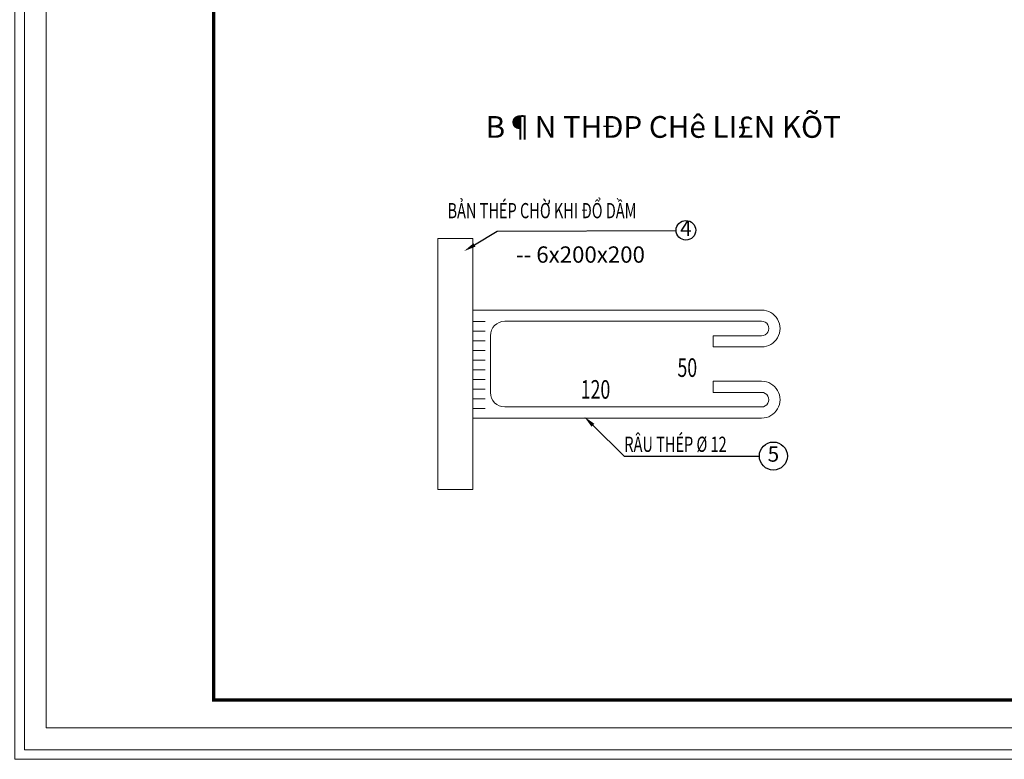
# Model space of a CAD drawing. Units: inches. Extents: x -6938574 to 768905, y -12546640 to 2631904.
# Drawn here: x -3312646 to -3302054, y -5943286 to -5935330 of the extents above; entities that cross this region are included whole.
import ezdxf
from ezdxf.enums import TextEntityAlignment as Align

# ---------------------------------------------------------------- set-up
doc = ezdxf.new("R2010")
doc.units = ezdxf.units.IN
doc.header["$MEASUREMENT"] = 0
doc.layers.get('DEFPOINTS').update_dxf_attribs({"linetype": 'CONTINUOUS', "lineweight": 9})
doc.layers.add('HACHT', color=8, linetype='CONTINUOUS', lineweight=9)
for name, color, linetype in [('Khungbo', 53, 'CONTINUOUS'), ('LEADER', 1, 'CONTINUOUS'), ('TET', 2, 'CONTINUOUS')]:
    doc.layers.add(name, color=color, linetype=linetype)
doc.styles.add('HUNG ST1', font='VHELVCN.TTF', dxfattribs={"height": 50})
doc.styles.add('KSTKH', font='times.ttf')
doc.styles.add('VNARIAL', font='txt')
doc.styles.add('VNARIALH', font='VHAVAN.TTF')

msp = doc.modelspace()

# ---------------------------------------------------------------- linework, layer by layer
at = {"layer": 'DEFPOINTS'}
for points in [[(-3312697.6, -5943285.8), (-3286822.2, -5943285.8), (-3286822.2, -5924790.4), (-3312697.6, -5924790.4)], [(-3312593.9, -5943182.1), (-3286925.9, -5943182.1), (-3286925.9, -5924894), (-3312593.9, -5924894)], [(-3312359.9, -5942948), (-3287160, -5942948), (-3287160, -5925128.1), (-3312359.9, -5925128.1)]]:
    msp.add_lwpolyline(points, close=True, dxfattribs=at)
at = {"layer": 'HACHT', "color": 4, "linetype": 'ByBlock'}
for p, q in [((-3308149.3, -5937684.9), (-3307769.6, -5937684.9)), ((-3308149.3, -5940384.1), (-3308149.3, -5937684.9)), ((-3307769.6, -5937684.9), (-3307769.6, -5940384.1)), ((-3307769.6, -5938453.3), (-3304664.6, -5938453.3)), ((-3307769.6, -5938577.5), (-3307638.2, -5938577.5)), ((-3307426.3, -5938573.4), (-3304664.6, -5938573.4)), ((-3307769.6, -5938681.5), (-3307638.2, -5938681.5)), ((-3307582.3, -5938729.4), (-3307582.3, -5939339.6)), ((-3305184.9, -5938729.9), (-3304664.6, -5938729.9)), ((-3305184.9, -5938729.9), (-3305184.9, -5938850)), ((-3307769.6, -5938785.5), (-3307638.2, -5938785.5)), ((-3307769.6, -5938889.5), (-3307638.2, -5938889.5)), ((-3305184.9, -5938850), (-3304664.6, -5938850)), ((-3307769.6, -5938993.5), (-3307638.2, -5938993.5)), ((-3307769.6, -5939097.5), (-3307638.2, -5939097.5)), ((-3307769.6, -5939201.5), (-3307638.2, -5939201.5)), ((-3305184.9, -5939219.1), (-3304664.6, -5939219.1)), ((-3305184.9, -5939339.2), (-3305184.9, -5939219.1)), ((-3307769.6, -5939305.5), (-3307638.2, -5939305.5)), ((-3305184.9, -5939339.2), (-3304664.6, -5939339.2)), ((-3307769.6, -5939409.5), (-3307638.2, -5939409.5)), ((-3307769.6, -5939513.5), (-3307638.2, -5939513.5)), ((-3307426.3, -5939495.6), (-3304664.6, -5939495.6)), ((-3307769.6, -5939615.8), (-3304664.6, -5939615.8)), ((-3307769.6, -5940384.1), (-3308149.3, -5940384.1))]:
    msp.add_line(p, q, dxfattribs=at)
for centre, radius, start, end in [((-3304664.6, -5938651.7), 198.3, 270, 90.00012), ((-3307426.3, -5938729.4), 156, 90, 180), ((-3304664.6, -5938651.7), 78.2, 270, 90.00026), ((-3304664.6, -5939417.4), 198.3, 269.99988, 90), ((-3307426.3, -5939339.6), 156, 180, 270), ((-3304664.6, -5939417.4), 78.2, 269.99974, 90)]:
    msp.add_arc(centre, radius, start, end, dxfattribs=at)
at = {"layer": 'Khungbo', "const_width": 36}
msp.add_lwpolyline([(-3287460, -5942648), (-3310559.9, -5942648), (-3310559.9, -5925428.1), (-3287460, -5925428.1)], close=True, dxfattribs=at)
at = {"layer": 'LEADER'}
for points in [[(-3307752.9, -5937752.5), (-3307507.9, -5937605.3), (-3305584.1, -5937597)], [(-3306479.8, -5939691.7), (-3306143.1, -5940023.9), (-3304688.4, -5940023.9)]]:
    msp.add_lwpolyline(points, dxfattribs=at)
msp.add_circle((-3305478.8, -5937595.2), 105.3, dxfattribs=at)
for points in [[(-3307741.7, -5937771.1), (-3307864.3, -5937819.4), (-3307764.1, -5937733.9)], [(-3306495, -5939707.1), (-3306572.3, -5939600.4), (-3306464.6, -5939676.3)]]:
    msp.add_solid(points, dxfattribs=at)
at = {"layer": 'TET'}
msp.add_circle((-3304537.6, -5940023.9), 150.8, dxfattribs=at)

# ---------------------------------------------------------------- texts
at = {"layer": 'LEADER', "color": 3, "style": 'HUNG ST1', "width": 0.7}
for s, p in [('50', (-3305463.8, -5939072.7)), ('120', (-3306451.4, -5939307.3))]:
    msp.add_text(s, height=200, dxfattribs=at).set_placement(p, align=Align.MIDDLE_CENTER)
at = {"layer": 'TET', "color": 2, "style": 'VNARIALH'}
msp.add_text('%%UB¶N THÐP CHê LI£N KÕT', height=234, dxfattribs=at).set_placement((-3305722.7, -5936600.8), align=Align.CENTER)
at = {"layer": 'TET', "style": 'KSTKH', "width": 0.7}
for s, p in [('BẢN THÉP CHỜ KHI ÐỔ DẦM', (-3308043.3, -5937466.1)), ('RÂU THÉP %%C 12', (-3306141.1, -5939979))]:
    msp.add_text(s, height=163.8, dxfattribs=at).set_placement(p)
at = {"layer": 'TET', "style": 'VNARIAL'}
for s, p in [('4', (-3305478.8, -5937595.2)), ('5', (-3304537.6, -5940023.9))]:
    msp.add_text(s, height=163.8, dxfattribs=at).set_placement(p, align=Align.MIDDLE)
msp.add_text('-- 6x200x200', height=175.5, dxfattribs=at).set_placement((-3307308.1, -5937944.3))

doc.saveas('drawing.dxf')
